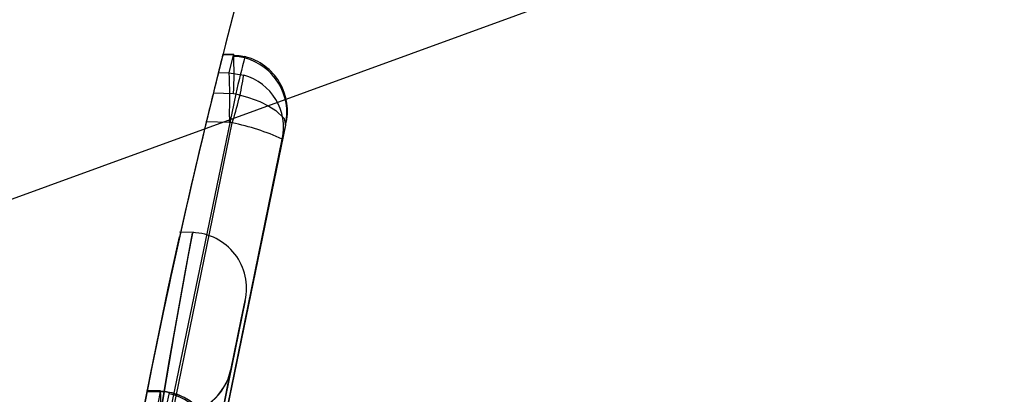
# Model space of a CAD drawing. Units: millimetres. Extents: x 357 to 1783, y 1447 to 2433.
# Drawn here: x 994 to 994, y 1989 to 1989 of the extents above; entities that cross this region are included whole.
import ezdxf

# ---------------------------------------------------------------- set-up
doc = ezdxf.new("R2010")
doc.units = ezdxf.units.MM
doc.header["$LTSCALE"] = 100

msp = doc.modelspace()

# ---------------------------------------------------------------- linework, layer by layer
at = {"color": 7, "linetype": 'Continuous', "lineweight": 25}
for p, q in [((994.0433565697434, 1989.488141895356), (993.4795409972716, 1989.28292980936)), ((993.6088304754314, 1989.35846379484), (993.6040572947195, 1989.35860689229)), ((993.608906257003, 1989.358696181486), (993.6041162551574, 1989.358839783299)), ((993.6069060428731, 1989.35056090707), (993.6088304763372, 1989.358463798877)), ((993.6089062570035, 1989.358696181486), (993.6088304754305, 1989.358463794802)), ((993.6020589782948, 1989.350667444711), (993.6069060438973, 1989.350560911127)), ((993.6069060428741, 1989.350560907107), (993.6134286607047, 1989.349503991395)), ((993.5997881775219, 1989.341532270877), (993.6088304753293, 1989.341261187139)), ((993.6088304674569, 1989.341261179019), (993.6098536612907, 1989.341124754175)), ((993.606966969805, 1989.330802279427), (993.6069060439083, 1989.328246255423)), ((993.6069060439081, 1989.328246255425), (993.5965946809661, 1989.328472889064)), ((993.6082128245652, 1989.328044220829), (993.6069059981639, 1989.328246245345)), ((993.6322695565196, 1989.32704702962), (993.630727746065, 1989.320714988337)), ((993.5909310865843, 1989.278792955086), (993.5845316321165, 1989.278960529612)), ((993.5761577087046, 1989.207251773034), (993.5696670750378, 1989.207421418096)), ((993.5759770670314, 1989.207582032137), (993.5699830479763, 1989.207761732009)), ((993.5760528486043, 1989.207814418796), (993.5700294649846, 1989.207994996767)), ((993.5705424887133, 1989.178314157504), (993.575977074303, 1989.207582070065)), ((993.5760528486041, 1989.207814418808), (993.5759770670311, 1989.207582032118))]:
    msp.add_line(p, q, dxfattribs=at)
at = {"color": 7, "linetype": 'Continuous', "lineweight": 25, "flags": 128}
for points in [[(993.6040572947195, 1989.35860689229), (993.6041162600546, 1989.358839783152), (993.6038415895497, 1989.357754269417), (993.6030566974098, 1989.354642893064), (993.6018445932524, 1989.349810205248), (993.6003201966709, 1989.343683542722), (993.5997881775219, 1989.341532270877)], [(993.6040572947437, 1989.358606892292), (993.6041162600789, 1989.358839783153), (993.6038415895739, 1989.357754269419), (993.603056697434, 1989.354642893065), (993.6018445932765, 1989.349810205249), (993.6003201966951, 1989.343683542723), (993.599788177546, 1989.341532270879)], [(993.6040572947437, 1989.358606892292), (993.6041162600789, 1989.358839783153), (993.6038415895739, 1989.357754269419), (993.603056697434, 1989.354642893065), (993.6018445932765, 1989.349810205249), (993.6003201966951, 1989.343683542723), (993.599788177546, 1989.341532270879)], [(993.6040572947194, 1989.35860689229), (993.6041162600544, 1989.358839783152), (993.6038415895496, 1989.357754269417), (993.6030566974097, 1989.354642893063), (993.601844593252, 1989.349810205247), (993.6003201966707, 1989.343683542722), (993.5997881775216, 1989.341532270877)], [(993.6088304368942, 1989.358463796027), (993.6114053804303, 1989.358251508251), (993.6139452767047, 1989.357776801924)], [(993.6088304369184, 1989.358463796028), (993.6114053804545, 1989.358251508252), (993.6139452767288, 1989.357776801925)], [(993.6088304369184, 1989.358463796028), (993.6114053804545, 1989.358251508252), (993.6139452767288, 1989.357776801925)], [(993.608830436894, 1989.358463796027), (993.61140538043, 1989.35825150825), (993.6139452767044, 1989.357776801923)], [(993.6137575626917, 1989.357161476962), (993.6114015444955, 1989.357601492233), (993.6090125324989, 1989.35779623202)], [(993.6137575626915, 1989.357161476962), (993.6114015444954, 1989.357601492233), (993.6090125324987, 1989.357796232019)], [(993.6137575627159, 1989.357161476964), (993.6114015445197, 1989.357601492234), (993.6090125325231, 1989.357796232021)], [(993.6137575627159, 1989.357161476964), (993.6114015445197, 1989.357601492234), (993.6090125325229, 1989.357796232021)], [(993.6098537008239, 1989.341124795899), (993.5651872756001, 1989.12605062432), (993.5363635606645, 1988.908239351699)], [(993.6098537008481, 1989.3411247959), (993.5651872756243, 1989.126050624321), (993.5363635606888, 1988.908239351701)], [(993.6098537008481, 1989.3411247959), (993.5651872756243, 1989.126050624321), (993.5363635606888, 1988.9082393517)], [(993.6098537008238, 1989.341124795899), (993.5651872756, 1989.12605062432), (993.5363635606643, 1988.908239351699)], [(993.6098536736046, 1989.341124759824), (993.6155578811027, 1989.339482669069), (993.6205998201517, 1989.337576743323), (993.6246943995545, 1989.33559563363), (993.6278336301972, 1989.333649901576), (993.6315597221494, 1989.330075242478), (993.6322695395273, 1989.327046983713)], [(993.6098536736288, 1989.341124759825), (993.615557881127, 1989.33948266907), (993.6205998201758, 1989.337576743325), (993.6246943995787, 1989.335595633631), (993.6278336302214, 1989.333649901577), (993.6315597221736, 1989.33007524248), (993.6322695395515, 1989.327046983715)], [(993.6098536736288, 1989.341124759825), (993.615557881127, 1989.33948266907), (993.6205998201758, 1989.337576743325), (993.6246943995787, 1989.335595633631), (993.6278336302214, 1989.333649901577), (993.6315597221736, 1989.33007524248), (993.6322695395515, 1989.327046983715)], [(993.6098536736044, 1989.341124759823), (993.6155578811026, 1989.339482669069), (993.6205998201514, 1989.337576743323), (993.6246943995544, 1989.335595633629), (993.627833630197, 1989.333649901576), (993.6315597221493, 1989.330075242478), (993.6322695395271, 1989.327046983713)], [(993.5356824166596, 1988.894581926008), (993.5640009371563, 1989.112620765654), (993.6082128603801, 1989.328044267841)], [(993.5356824166837, 1988.894581926009), (993.5640009371805, 1989.112620765656), (993.6082128604043, 1989.328044267843)], [(993.5356824166837, 1988.894581926009), (993.5640009371805, 1989.112620765655), (993.6082128604043, 1989.328044267842)], [(993.5356824166594, 1988.894581926007), (993.5640009371562, 1989.112620765654), (993.60821286038, 1989.328044267841)], [(993.6322696885961, 1989.327046967344), (993.5891612542487, 1989.118561304541), (993.5610574259355, 1988.907484995749)], [(993.6322696886205, 1989.327046967345), (993.5891612542729, 1989.118561304542), (993.5610574259596, 1988.907484995751)], [(993.6322696886205, 1989.327046967345), (993.5891612542729, 1989.118561304542), (993.5610574259596, 1988.907484995751)], [(993.632269688596, 1989.327046967343), (993.5891612542484, 1989.118561304541), (993.5610574259352, 1988.907484995749)], [(993.6307276814047, 1989.320715002824), (993.6310756249109, 1989.322434158882), (993.6313348667833, 1989.32463244753)], [(993.6307276814288, 1989.320715002825), (993.6310756249349, 1989.322434158883), (993.6313348668073, 1989.324632447531)], [(993.6307276814288, 1989.320715002825), (993.6310756249349, 1989.322434158883), (993.6313348668075, 1989.324632447531)], [(993.6307276814043, 1989.320715002823), (993.6310756249106, 1989.322434158881), (993.631334866783, 1989.32463244753)], [(993.5603938004177, 1988.900529471463), (993.5880322942131, 1989.111862379824), (993.6307278150033, 1989.320714969862)], [(993.5603938004418, 1988.900529471464), (993.5880322942372, 1989.111862379826), (993.6307278150275, 1989.320714969864)], [(993.5603938004418, 1988.900529471464), (993.5880322942372, 1989.111862379825), (993.6307278150275, 1989.320714969864)], [(993.5603938004174, 1988.900529471462), (993.5880322942128, 1989.111862379824), (993.6307278150031, 1989.320714969862)], [(993.5513906174782, 1989.104990939548), (993.561590456751, 1989.163871141693), (993.5714528140684, 1989.215101584023), (993.5795216146356, 1989.253817414715), (993.5842850371207, 1989.275550220444), (993.5845995407799, 1989.276958510154), (993.5802842738485, 1989.257349416743), (993.572124447906, 1989.218424355623), (993.5618409903159, 1989.165234620474), (993.5513114255989, 1989.104504816084), (993.5484294032512, 1989.086457824459)], [(993.5513906175024, 1989.104990939549), (993.5615904567752, 1989.163871141694), (993.5714528140925, 1989.215101584025), (993.5795216146598, 1989.253817414716), (993.5842850371448, 1989.275550220446), (993.5845995408041, 1989.276958510156), (993.5802842738726, 1989.257349416744), (993.5721244479303, 1989.218424355625), (993.56184099034, 1989.165234620475), (993.5513114256231, 1989.104504816085), (993.5484294032753, 1989.08645782446)], [(993.5513906175024, 1989.104990939549), (993.5615904567752, 1989.163871141694), (993.5714528140925, 1989.215101584024), (993.5795216146598, 1989.253817414716), (993.5842850371448, 1989.275550220445), (993.5845995408041, 1989.276958510156), (993.5802842738726, 1989.257349416744), (993.5721244479303, 1989.218424355624), (993.56184099034, 1989.165234620475), (993.5513114256231, 1989.104504816085), (993.5484294032753, 1989.08645782446)], [(993.551390617478, 1989.104990939548), (993.5615904567508, 1989.163871141693), (993.571452814068, 1989.215101584023), (993.5795216146354, 1989.253817414715), (993.5842850371205, 1989.275550220444), (993.5845995407797, 1989.276958510154), (993.5802842738482, 1989.257349416742), (993.5721244479059, 1989.218424355623), (993.5618409903157, 1989.165234620473), (993.5513114255987, 1989.104504816084), (993.5484294032511, 1989.086457824459)], [(993.5593985058075, 1989.086471725021), (993.5645676592362, 1989.123389919652), (993.5698498846544, 1989.158712977871), (993.5750307833971, 1989.191357719627), (993.5798295667037, 1989.220047493621), (993.5872143794046, 1989.261668975771), (993.5903613020546, 1989.278571969971), (993.5885111786047, 1989.26867958146), (993.5820815946711, 1989.232983137623), (993.5775628919046, 1989.206553075525), (993.5725373692046, 1989.17571371049), (993.567240516842, 1989.141338381594), (993.5619777360046, 1989.104977496223)], [(993.5593985058316, 1989.086471725022), (993.5645676592604, 1989.123389919653), (993.5698498846785, 1989.158712977872), (993.5750307834212, 1989.191357719628), (993.5798295667278, 1989.220047493622), (993.5872143794287, 1989.261668975772), (993.5903613020787, 1989.278571969972), (993.5885111786289, 1989.268679581461), (993.5820815946953, 1989.232983137624), (993.5775628919287, 1989.206553075526), (993.5725373692289, 1989.175713710491), (993.5672405168663, 1989.141338381596), (993.5619777360287, 1989.104977496225)], [(993.5593985058316, 1989.086471725022), (993.5645676592604, 1989.123389919653), (993.5698498846785, 1989.158712977872), (993.5750307834212, 1989.191357719628), (993.5798295667278, 1989.220047493622), (993.5872143794287, 1989.261668975772), (993.5903613020787, 1989.278571969972), (993.5885111786289, 1989.268679581461), (993.5820815946953, 1989.232983137624), (993.5775628919287, 1989.206553075526), (993.5725373692289, 1989.175713710491), (993.5672405168663, 1989.141338381596), (993.5619777360287, 1989.104977496225)], [(993.5593985058074, 1989.08647172502), (993.564567659236, 1989.123389919652), (993.5698498846543, 1989.15871297787), (993.575030783397, 1989.191357719626), (993.5798295667033, 1989.22004749362), (993.5872143794043, 1989.26166897577), (993.5903613020544, 1989.27857196997), (993.5885111786044, 1989.26867958146), (993.582081594671, 1989.232983137622), (993.5775628919042, 1989.206553075525), (993.5725373692045, 1989.17571371049), (993.5672405168418, 1989.141338381594), (993.5619777360045, 1989.104977496223)], [(993.5859971909045, 1989.099743346621), (993.5912179967796, 1989.130701912771), (993.5964685328046, 1989.160016092824), (993.6059329570713, 1989.209029673787), (993.6123087819714, 1989.239777060287), (993.6141434362046, 1989.24833287207), (993.6110228256047, 1989.23370541267), (993.6036997587712, 1989.19785503552), (993.5938035189046, 1989.145355674621), (993.5885644458546, 1989.115219895783), (993.5834395261046, 1989.083790605821)], [(993.5859971909288, 1989.099743346622), (993.5912179968037, 1989.130701912772), (993.5964685328287, 1989.160016092826), (993.6059329570955, 1989.209029673789), (993.6123087819955, 1989.239777060289), (993.6141434362288, 1989.248332872072), (993.6110228256289, 1989.233705412672), (993.6036997587953, 1989.197855035522), (993.5938035189288, 1989.145355674622), (993.5885644458788, 1989.115219895784), (993.5834395261288, 1989.083790605822)], [(993.5859971909288, 1989.099743346622), (993.5912179968037, 1989.130701912772), (993.5964685328287, 1989.160016092826), (993.6059329570955, 1989.209029673789), (993.6123087819955, 1989.239777060289), (993.6141434362288, 1989.248332872072), (993.6110228256289, 1989.233705412672), (993.6036997587953, 1989.197855035522), (993.5938035189288, 1989.145355674622), (993.5885644458788, 1989.115219895784), (993.5834395261288, 1989.083790605822)], [(993.5859971909043, 1989.09974334662), (993.5912179967793, 1989.130701912771), (993.5964685328045, 1989.160016092824), (993.6059329570711, 1989.209029673787), (993.612308781971, 1989.239777060287), (993.6141434362045, 1989.24833287207), (993.6110228256044, 1989.23370541267), (993.6036997587709, 1989.19785503552), (993.5938035189043, 1989.14535567462), (993.5885644458544, 1989.115219895783), (993.5834395261044, 1989.08379060582)], [(993.5699830479763, 1989.207761732009), (993.5700294649947, 1989.207994996766), (993.5698102213603, 1989.206892355627), (993.569182505877, 1989.203723365431), (993.5682172449862, 1989.198814967727), (993.567017107612, 1989.192651017439), (993.5666322303675, 1989.190659578129)], [(993.5699830480005, 1989.207761732011), (993.5700294650189, 1989.207994996768), (993.5698102213844, 1989.206892355628), (993.5691825059012, 1989.203723365432), (993.5682172450103, 1989.198814967728), (993.5670171076362, 1989.19265101744), (993.5666322303916, 1989.19065957813)], [(993.5699830480005, 1989.207761732011), (993.5700294650189, 1989.207994996768), (993.5698102213844, 1989.206892355628), (993.5691825059012, 1989.203723365432), (993.5682172450103, 1989.198814967728), (993.5670171076362, 1989.19265101744), (993.5666322303916, 1989.19065957813)], [(993.5699830479762, 1989.207761732009), (993.5700294649945, 1989.207994996766), (993.56981022136, 1989.206892355627), (993.5691825058768, 1989.20372336543), (993.5682172449858, 1989.198814967727), (993.5670171076118, 1989.192651017439), (993.5666322303673, 1989.190659578129)], [(993.5759768087913, 1989.20758146015), (993.5780046206828, 1989.207438472146), (993.5800107554278, 1989.207133439684)], [(993.5759768088155, 1989.207581460151), (993.578004620707, 1989.207438472147), (993.580010755452, 1989.207133439685)], [(993.5759768088155, 1989.207581460151), (993.578004620707, 1989.207438472147), (993.580010755452, 1989.207133439685)], [(993.5759768087911, 1989.207581460149), (993.5780046206827, 1989.207438472146), (993.5800107554276, 1989.207133439684)]]:
    msp.add_lwpolyline(points, dxfattribs=at)
at = {"color": 7, "linetype": 'Continuous', "lineweight": 25}
for centre, radius, start, end in [((996.5123191911596, 1988.622391745712), 3.000000000054911, 149.5003176296835, 179.9999999895476), ((996.5123191910659, 1988.622391745727), 2.999999999961233, 149.5003176289677, 179.9999999898906), ((996.5123191911047, 1988.622391745717), 3.000000000001601, 165.7942278872844, 165.950589433084), ((993.4245748561975, 1989.350779719954), 0.1845013162180521, 357.042763773283, 2.459164711497013), ((994.1866812482261, 1989.208220228759), 0.5919405896299283, 165.3653404537434, 167.0251574502485), ((993.6071972424334, 1989.332396140476), 0.02563656828262742, 347.9566583389095, 75.16358116170134), ((993.6078505416082, 1989.333314187404), 0.02521042056486977, 345.6055534788734, 76.00987866153494), ((996.512370939547, 1988.622379005164), 3.000053293357709, 165.9505933087968, 166.3871291686218), ((993.3715765402785, 1989.33995586101), 0.2355683390613202, 357.7730722865757, 2.580270552911297), ((993.4875179518921, 1989.368743497885), 0.1273721519820497, 341.3655416395765, 351.3122431273478), ((993.6068919642339, 1989.325984249969), 0.0244111937138195, 347.5343815960008, 74.4681203546758), ((996.5123191911047, 1988.622391745717), 3.000000000001533, 166.1303679812126, 174.5368105235262), ((996.5123191911047, 1988.622391745717), 3.000000000002168, 166.3871330477626, 174.800726780755), ((993.5890641972516, 1989.230974426667), 0.09894047160154162, 65.09616788302783, 78.8407320886411), ((993.5896488310711, 1989.253738785441), 0.02508405031567494, 347.5544319574828, 88.269684588869), ((996.5122914528345, 1988.62239620261), 2.964971931576899, 168.4251281821965, 173.3203618150793), ((996.5122571896464, 1988.622401707273), 2.964937260681986, 168.4250995604894, 173.3203904671673), ((993.5831513849033, 1989.222334736891), 0.02497585998999078, 271.4421775192948, 348.4002543060475), ((993.5792846764612, 1989.225329972958), 0.02978140005884545, 277.8667552482252, 332.1445601114789), ((996.5123191911047, 1988.622391745721), 3.000000000001254, 168.7480717964951, 169.317818404309), ((993.5752300460603, 1989.18250293642), 0.02504940280216431, 346.4195873594855, 88.43896207393507), ((993.3917214492885, 1989.199897957276), 0.1845013147286976, 357.0427637671367, 2.459164729240149), ((991.7954298232162, 1989.540295566046), 1.81541348039863, 348.883954781959, 349.4252239888279), ((993.5744176314083, 1989.181468807222), 0.02563551717848429, 350.9254294672331, 77.64419146661166), ((993.5750211633406, 1989.182421601119), 0.02521111240584189, 348.5699178448899, 78.58483661457711)]:
    msp.add_arc(centre, radius, start, end, dxfattribs=at)

doc.saveas('drawing.dxf')
